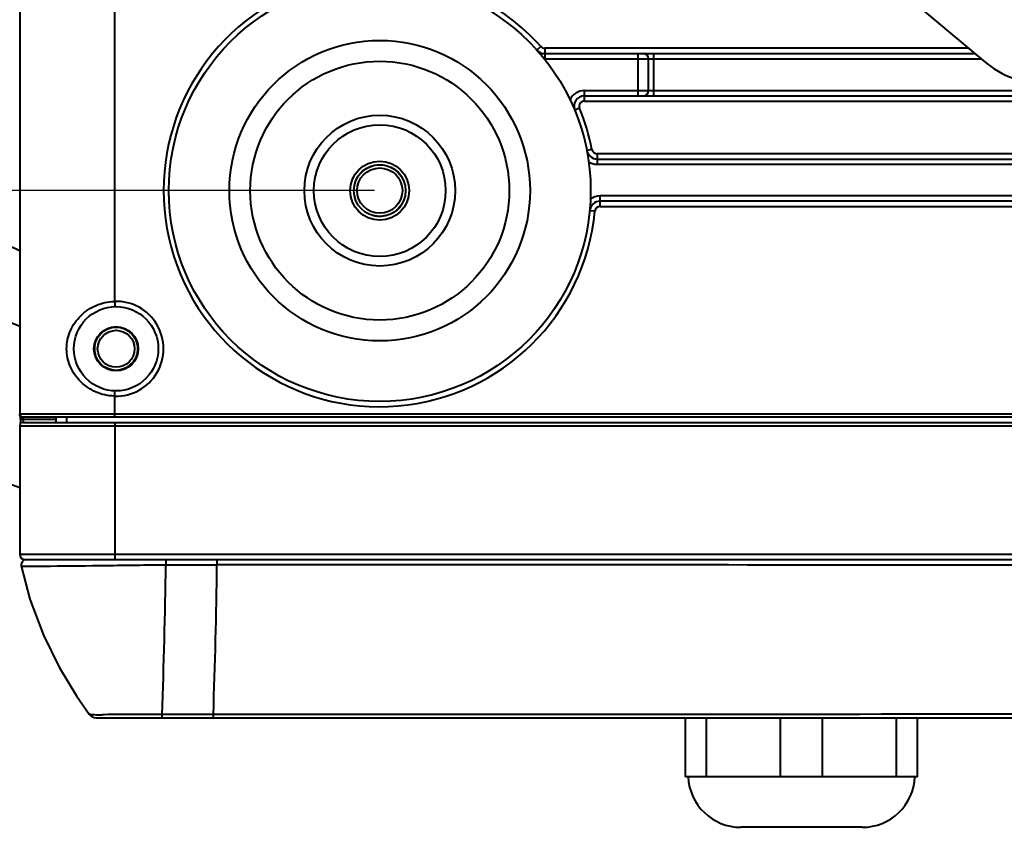
# Model space of a CAD drawing. Units: millimetres. Extents: x 0 to 3011, y 0 to 4194.
# Drawn here: x 670 to 764, y 1763 to 1840 of the extents above; entities that cross this region are included whole.
import ezdxf

# ---------------------------------------------------------------- set-up
doc = ezdxf.new("R2010")
doc.units = ezdxf.units.MM
doc.header["$LTSCALE"] = 163.35
doc.header["$PDSIZE"] = 0.01
doc.layers.get('0').update_dxf_attribs({"linetype": 'CONTINUOUS', "lineweight": 40})
doc.layers.get('DEFPOINTS').update_dxf_attribs({"color": 27, "linetype": 'CONTINUOUS', "lineweight": 13})
doc.layers.add('ex', color=141, linetype='CONTINUOUS', lineweight=15)
doc.layers.add('FRAME050', color=6, linetype='CONTINUOUS', lineweight=25)
doc.styles.get("Standard").update_dxf_attribs({"font": 'ISOCP.SHX', "bigfont": 'gbcbig.shx'})
doc.dimstyles.get("Standard").update_dxf_attribs({"dimtxt": 35, "dimasz": 15, "dimexe": 1.3, "dimexo": 0.5, "dimtad": 1, "dimtoh": 1, "dimdec": 0, "dimdsep": 46, "dimtxsty": 'Standard', "dimcen": 0.09, "dimadec": 0, "dimazin": 0, "dimtp": 0.01, "dimtm": 0.01, "dimtfac": 1, "dimtofl": 0, "dimtmove": 0, "dimatfit": 3, "dimfxl": 0, "dimtolj": 1, "dimarcsym": 0})

# ---------------------------------------------------------------- blocks, each defined once
blk = doc.blocks.new('*D19')
at = {"layer": 'DEFPOINTS', "color": 0}
for p in [(704.345, 1995.631), (580.837, 1823.631), (704.345, 1823.631)]:
    blk.add_point(p, dxfattribs=at)
at = {"layer": 'FRAME050', "color": 0, "lineweight": -2}
for p, q in [((703.845, 1995.631), (579.537, 1995.631)), ((580.837, 1975.631), (580.837, 1843.631)), ((703.845, 1823.631), (579.537, 1823.631))]:
    blk.add_line(p, q, dxfattribs=at)
at = {"layer": 'FRAME050', "color": 0}
for points in [[(584.171, 1975.631), (577.504, 1975.631), (580.837, 1995.631)], [(577.504, 1843.631), (584.171, 1843.631), (580.837, 1823.631)]]:
    blk.add_solid(points, dxfattribs=at)
at = {"layer": 'FRAME050', "color": 0, "insert": (540.921, 1900.637), "char_height": 35, "attachment_point": 5, "rotation": 90}
blk.add_mtext('\\pi19.25000;{\\A1;6.8"}\\P{\\A1;172mm}', dxfattribs=at)

msp = doc.modelspace()

# ---------------------------------------------------------------- linework, layer by layer
for p, q in [((670.202, 2016.831), (670.202, 1802.431)), ((679.22, 1813.129), (679.22, 2006.133)), ((734.417, 1858.744), (761.557, 1835.971)), ((719.625, 1837.298), (719.252, 1836.965)), ((719.998, 1837.131), (719.998, 1836.131)), ((760.174, 1837.131), (719.998, 1837.131)), ((719.998, 1836.631), (760.77, 1836.631)), ((728.845, 1832.631), (728.845, 1836.631)), ((730.345, 1832.631), (730.345, 1836.631)), ((719.998, 1836.131), (761.366, 1836.131)), ((729.845, 1833.131), (729.845, 1836.131)), ((723.762, 1832.131), (723.762, 1833.131)), ((723.762, 1833.131), (789.23, 1833.131)), ((723.762, 1832.631), (788.81, 1832.631)), ((723.762, 1832.131), (788.391, 1832.131)), ((723.299, 1831.441), (722.837, 1831.25)), ((724.47, 1827.536), (723.979, 1827.441)), ((724.961, 1827.131), (724.961, 1826.131)), ((786.312, 1827.131), (724.961, 1827.131)), ((724.961, 1826.631), (786.887, 1826.631)), ((724.961, 1826.131), (787.462, 1826.131)), ((725.25, 1822.131), (725.25, 1823.131)), ((790.913, 1823.131), (725.25, 1823.131)), ((791.488, 1822.631), (725.25, 1822.631)), ((724.752, 1821.679), (724.254, 1821.726)), ((725.25, 1822.131), (792.063, 1822.131)), ((679.22, 1813.129), (679.234, 1812.63)), ((679.22, 1804.133), (679.234, 1804.633)), ((679.22, 1802.131), (679.22, 1804.133)), ((814.726, 1802.431), (670.202, 1802.431)), ((670.267, 1801.931), (670.267, 1802.259)), ((815.071, 1802.131), (670.501, 1802.131)), ((670.567, 1801.931), (670.567, 1802.131)), ((673.657, 1801.631), (673.657, 1802.131)), ((674.657, 1801.631), (674.657, 1802.131)), ((670.209, 1801.331), (670.209, 1789.131)), ((670.209, 1801.331), (815.991, 1801.331)), ((670.267, 1801.931), (670.266, 1801.856)), ((673.657, 1801.931), (670.267, 1801.931)), ((670.509, 1801.631), (670.355, 1801.589)), ((670.503, 1801.631), (815.646, 1801.631)), ((679.22, 1801.631), (679.22, 1788.631)), ((670.209, 1789.131), (830.026, 1789.131)), ((670.336, 1788.206), (670.342, 1788.025)), ((670.709, 1788.631), (830.601, 1788.631)), ((684.069, 1788.631), (684.069, 1788.131)), ((684.069, 1788.132), (688.91, 1788.132)), ((688.91, 1788.631), (688.91, 1788.132)), ((672.993, 1788.018), (673.118, 1788.019)), ((676.796, 1773.962), (676.795, 1773.963)), ((676.798, 1773.96), (676.796, 1773.962)), ((677.443, 1773.631), (961.247, 1773.631)), ((683.751, 1773.932), (683.705, 1773.932)), ((733.345, 1768.031), (733.345, 1773.631)), ((735.345, 1768.031), (735.345, 1773.631)), ((742.345, 1768.031), (742.345, 1773.631)), ((746.345, 1768.031), (746.345, 1773.631)), ((753.345, 1768.031), (753.345, 1773.631)), ((755.345, 1768.031), (755.345, 1773.631)), ((755.345, 1768.031), (733.345, 1768.031)), ((750.099, 1763.231), (738.591, 1763.231))]:
    msp.add_line(p, q)
for points in [[(621.05, 1909.631), (621.354, 1893.326), (622.318, 1877.625), (624, 1863.145), (626.482, 1849.757), (629.846, 1837.443), (634.196, 1826.362), (639.722, 1816.708), (646.742, 1808.589), (655.328, 1802.164), (665.301, 1797.243), (670.209, 1795.475)], [(670.267, 1817.885), (667.968, 1818.927), (661.483, 1823.326), (656.497, 1829.058), (652.693, 1835.966), (649.799, 1843.419), (647.499, 1851.374), (645.635, 1859.968), (644.188, 1869.091), (643.123, 1878.718), (642.403, 1888.84), (641.993, 1899.43), (641.87, 1909.631)], [(670.355, 1801.589), (670.245, 1801.474), (670.209, 1801.331)], [(670.266, 1801.856), (670.263, 1801.71), (670.258, 1801.587), (670.251, 1801.493), (670.249, 1801.479)], [(670.83, 1788.631), (670.602, 1788.576), (670.425, 1788.423), (670.336, 1788.206)], [(670.342, 1788.025), (671.177, 1784.879), (672.454, 1781.46), (673.951, 1778.415), (675.583, 1775.72), (676.796, 1773.962)]]:
    msp.add_lwpolyline(points)
for centre, radius in [((704.345, 1823.631), 20), ((704.345, 1823.631), 14.255), ((704.345, 1823.631), 12.278), ((704.345, 1823.631), 7.15), ((704.345, 1823.631), 6.25), ((704.345, 1823.631), 2.8), ((704.345, 1823.631), 2.45), ((704.345, 1823.631), 2.15), ((679.345, 1808.631), 4), ((679.345, 1808.631), 2.1), ((679.345, 1808.631), 2.05), ((679.345, 1808.631), 1.75)]:
    msp.add_circle(centre, radius)
for centre, radius, start, end in [((704.345, 1823.631), 20.5, 115.51946, 354.53498), ((704.345, 1823.631), 20.5, 41.81031, 64.48054), ((719.998, 1837.631), 1, 221.81031, 270), ((719.998, 1837.631), 0.5, 221.81031, 270), ((729.345, 1836.131), 0.5, 0, 90), ((719.998, 1837.631), 1.5, 267.7288, 270), ((767.985, 1843.631), 10, 229.99967, 270), ((723.762, 1831.631), 1.5, 90, 157.5534), ((729.345, 1833.131), 0.5, 270, 0), ((723.762, 1831.631), 1, 90, 202.39269), ((723.762, 1831.631), 0.5, 90, 202.39269), ((704.345, 1823.631), 20.5, 10.98058, 22.39269), ((724.961, 1827.631), 1, 190.98058, 270), ((724.961, 1827.631), 0.5, 190.98058, 270), ((724.961, 1827.631), 1.5, 236.85664, 270), ((725.25, 1821.631), 1, 90, 174.53498), ((725.25, 1821.631), 1.5, 90, 130.2542), ((725.25, 1821.631), 0.5, 90, 174.53498), ((679.35, 1808.396), 4.735, 91.56921, 92.34098), ((679.345, 1808.631), 4.5, 268.40825, 91.59175), ((679.35, 1808.862), 4.731, 267.64118, 268.43207), ((670.502, 1802.431), 0.3, 180, 270), ((668.957, 1801.925), 1.61, 355.02055, 358.60321), ((668.779, 1801.931), 1.788, 358.53476, 359.99635), ((670.709, 1789.131), 0.5, 180, 270), ((63.916, 1796.928), 620.215, 357.875077, 359.187255), ((53.78, 1796.418), 635.184, 357.971324, 359.252574), ((671.341, 1971.989), 183.979, 270.31465, 270.51438), ((677.443, 1774.431), 0.8, 215.81531, 270.00004), ((680.188, 1667.114), 106.828, 89.77832, 90.15194), ((738.591, 1768.231), 5, 182.29244, 270), ((750.099, 1768.231), 5, 270, 357.70756)]:
    msp.add_arc(centre, radius, start, end)
for points, knots in [([(670.215, 1810.745), (666.182, 1812.421), (660.346, 1815.445), (654.047, 1821.359), (650.217, 1826.571), (647.08, 1832.425), (643.6, 1840.922), (640.409, 1852.228), (637.879, 1866.253), (636.351, 1880.583), (635.562, 1895.07), (635.406, 1904.771), (635.406, 1909.631)], [0, 0, 0, 0, 0.11795, 0.174438, 0.232036, 0.291821, 0.353425, 0.479742, 0.608224, 0.738, 0.868723, 1, 1, 1, 1]), ([(674.655, 1808.631), (674.655, 1809.214), (674.904, 1810.388), (675.926, 1811.847), (677.406, 1812.838), (678.572, 1813.103), (679.157, 1813.127)], [0, 0, 0, 0, 0.250631, 0.499015, 0.748396, 1, 1, 1, 1]), ([(679.155, 1804.135), (678.57, 1804.159), (677.405, 1804.425), (675.926, 1805.416), (674.904, 1806.875), (674.655, 1808.049), (674.655, 1808.631)], [0, 0, 0, 0, 0.251639, 0.501047, 0.749416, 1, 1, 1, 1]), ([(670.527, 1801.631), (670.542, 1801.631), (670.545, 1801.71), (670.557, 1801.747), (670.561, 1801.785)], [0, 0, 0, 0, 0.282807, 1, 1, 1, 1]), ([(673.118, 1788.019), (674.885, 1788.035), (678.535, 1788.068), (682.185, 1788.127), (684.069, 1788.131)], [0, 0, 0, 0, 0.484079, 1, 1, 1, 1]), ([(670.342, 1788.025), (670.344, 1788.017), (670.391, 1788.031), (670.455, 1788.013), (670.602, 1788.02), (670.803, 1788.013), (671.084, 1788.013), (671.607, 1788.01), (672.039, 1788.012), (672.352, 1788.013)], [0, 0, 0, 0, 0.011923, 0.049503, 0.116906, 0.218116, 0.356359, 0.532876, 1, 1, 1, 1]), ([(677.091, 1773.904), (677.026, 1773.91), (676.93, 1773.925), (676.826, 1773.939), (676.798, 1773.96)], [0, 0, 0, 0, 0.650247, 1, 1, 1, 1]), ([(678.249, 1773.903), (678.126, 1773.894), (677.741, 1773.87), (677.353, 1773.883), (677.091, 1773.904)], [0, 0, 0, 0, 0.317957, 1, 1, 1, 1]), ([(679.904, 1773.941), (679.75, 1773.941), (679.198, 1773.936), (678.646, 1773.933), (678.249, 1773.903)], [0, 0, 0, 0, 0.278859, 1, 1, 1, 1]), ([(682.872, 1773.931), (682.676, 1773.931), (681.919, 1773.932), (681.162, 1773.939), (680.601, 1773.941)], [0, 0, 0, 0, 0.258662, 1, 1, 1, 1]), ([(683.751, 1773.631), (683.743, 1773.631), (683.733, 1773.668), (683.716, 1773.755), (683.709, 1773.858), (683.705, 1773.932)], [0, 0, 0, 0, 0.078327, 0.27495, 1, 1, 1, 1]), ([(688.569, 1773.631), (688.562, 1773.631), (688.576, 1773.674), (688.561, 1773.717), (688.569, 1773.819), (688.566, 1773.89), (688.566, 1773.932)], [0, 0, 0, 0, 0.066693, 0.263028, 0.579694, 1, 1, 1, 1])]:
    msp.add_open_spline(points, degree=3, knots=knots)
for points in [[(670.253, 1802.281), (670.227, 1802.326), (670.212, 1802.379), (670.212, 1802.431)], [(670.512, 1802.131), (670.412, 1802.131), (670.302, 1802.194), (670.253, 1802.281)], [(803.896, 1788.104), (765.567, 1788.109), (727.238, 1788.122), (688.91, 1788.121)], [(683.705, 1773.932), (683.427, 1773.931), (683.149, 1773.931), (682.872, 1773.931)], [(688.566, 1773.932), (686.961, 1773.932), (685.356, 1773.933), (683.751, 1773.932)], [(819.345, 1773.966), (775.752, 1773.96), (732.159, 1773.942), (688.566, 1773.932)]]:
    msp.add_open_spline(points, degree=3)
at = {"layer": 'ex'}
for centre, radius in [((704.345, 1823.631), 2.5), ((679.345, 1808.631), 2)]:
    msp.add_arc(centre, radius, 255, 195, dxfattribs=at)

# ---------------------------------------------------------------- dimensions: what is measured, and where the dimension line sits
at = {"layer": 'FRAME050'}
dim = msp.add_linear_dim(base=(580.837, 1823.631), p1=(704.345, 1995.631), p2=(704.345, 1823.631), angle=90, text='\\pxsm0.7;6.8"\\P<>mm', dimstyle='Standard', override={"dimasz": 20, "dimgap": 2, "dimtxsty": 'Standard'}, dxfattribs=at)
dim.commit()
dim.dimension.update_dxf_attribs({"geometry": '*D19', "text_midpoint": (580.837, 1900.637), "dimtype": 160})

doc.saveas('drawing.dxf')
